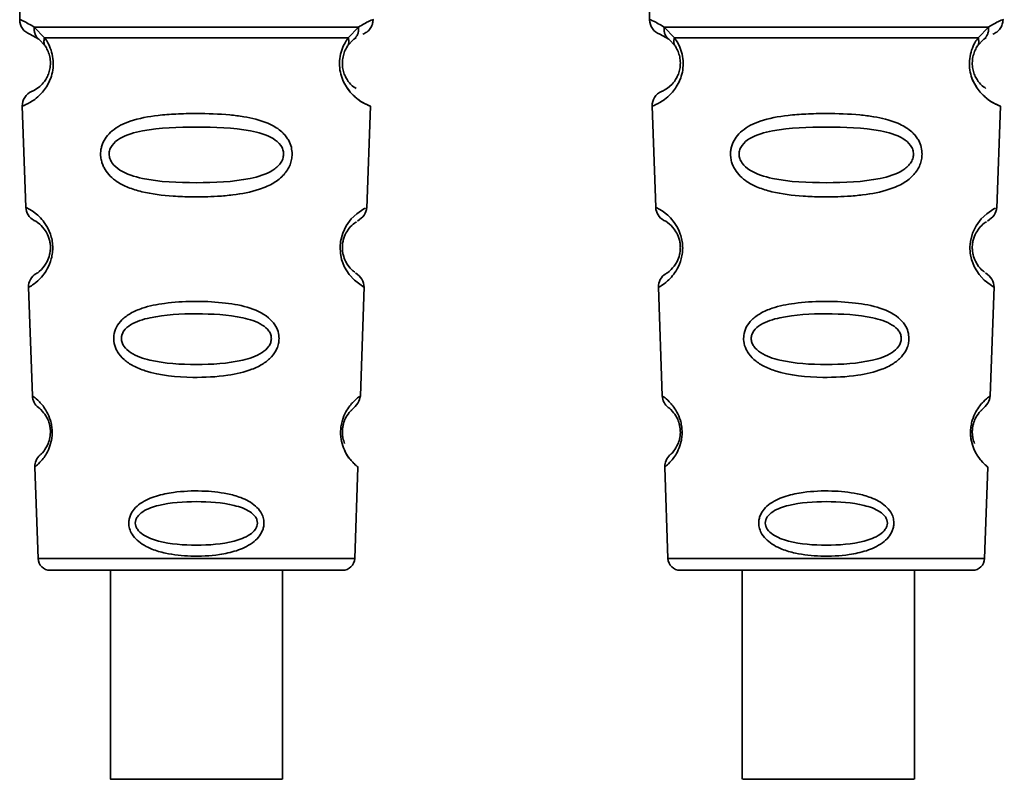
# Paper-space layout 'Blatt1' of a CAD drawing. Units: millimetres. Extents: x 0 to 5940, y 0 to 4200.
# Drawn here: x 1754 to 1786, y 2224 to 2249 of the extents above; entities that cross this region are included whole.
import ezdxf

# ---------------------------------------------------------------- set-up
doc = ezdxf.new("R2010")
doc.units = ezdxf.units.MM
doc.header["$LTSCALE"] = 10

psp = doc.layouts.new('Blatt1')

# ---------------------------------------------------------------- linework, layer by layer
at = {"color": 7, "linetype": 'Continuous', "lineweight": 35}
for p, q in [((1754.312, 2251.743), (1754.312, 2248.572)), ((1774.812, 2251.743), (1774.812, 2248.572)), ((1754.787, 2248.332), (1755.124, 2247.983)), ((1765.001, 2247.983), (1765.338, 2248.332)), ((1775.287, 2248.332), (1775.624, 2247.983)), ((1785.501, 2247.983), (1785.838, 2248.332)), ((1754.646, 2248.1), (1754.934, 2247.94)), ((1754.869, 2247.988), (1754.863, 2248.015)), ((1754.934, 2247.94), (1755.14, 2247.719)), ((1764.985, 2247.719), (1765.19, 2247.94)), ((1765.19, 2247.94), (1765.26, 2247.979)), ((1775.146, 2248.1), (1775.434, 2247.94)), ((1775.369, 2247.988), (1775.363, 2248.015)), ((1775.434, 2247.94), (1775.64, 2247.719)), ((1785.485, 2247.719), (1785.69, 2247.94)), ((1785.69, 2247.94), (1785.76, 2247.979)), ((1754.396, 2245.758), (1754.511, 2242.467)), ((1765.613, 2242.443), (1765.729, 2245.758)), ((1774.896, 2245.758), (1775.011, 2242.467)), ((1786.113, 2242.443), (1786.229, 2245.758)), ((1754.602, 2239.864), (1754.725, 2236.33)), ((1765.399, 2236.33), (1765.524, 2239.884)), ((1775.102, 2239.864), (1775.225, 2236.33)), ((1785.899, 2236.33), (1786.024, 2239.884)), ((1754.806, 2234.016), (1754.91, 2231.043)), ((1765.215, 2231.043), (1765.319, 2234.016)), ((1775.306, 2234.016), (1775.41, 2231.043)), ((1785.715, 2231.043), (1785.819, 2234.016)), ((1754.91, 2231.043), (1765.215, 2231.043)), ((1775.41, 2231.043), (1785.715, 2231.043)), ((1757.263, 2230.657), (1757.263, 2223.856)), ((1762.863, 2223.856), (1762.863, 2230.657)), ((1775.81, 2230.657), (1785.315, 2230.657)), ((1777.829, 2230.657), (1777.829, 2223.856)), ((1783.429, 2223.856), (1783.429, 2230.657))]:
    psp.add_line(p, q, dxfattribs=at)
at = {"color": 7, "linetype": 'Continuous', "lineweight": 35, "flags": 128}
for points in [[(1765.487, 2239.886), (1765.511, 2239.871), (1765.205, 2240.096), (1765.037, 2240.28), (1764.888, 2240.516), (1764.79, 2240.768), (1764.748, 2240.971), (1764.737, 2241.18), (1764.753, 2241.355), (1764.824, 2241.626), (1764.941, 2241.867), (1765.105, 2242.088), (1765.284, 2242.259), (1765.514, 2242.415), (1765.527, 2242.423), (1765.533, 2242.426), (1765.533, 2242.426), (1765.534, 2242.426), (1765.534, 2242.426), (1765.534, 2242.426), (1765.534, 2242.426), (1765.534, 2242.426), (1765.534, 2242.426), (1765.568, 2242.444)], [(1785.987, 2239.886), (1786.011, 2239.871), (1785.705, 2240.096), (1785.537, 2240.28), (1785.388, 2240.516), (1785.29, 2240.768), (1785.248, 2240.971), (1785.237, 2241.18), (1785.253, 2241.355), (1785.324, 2241.626), (1785.441, 2241.867), (1785.605, 2242.088), (1785.784, 2242.259), (1786.014, 2242.415), (1786.027, 2242.423), (1786.033, 2242.426), (1786.033, 2242.426), (1786.034, 2242.426), (1786.034, 2242.426), (1786.034, 2242.426), (1786.034, 2242.426), (1786.034, 2242.426), (1786.034, 2242.426), (1786.068, 2242.444)], [(1760.063, 2223.856), (1759.052, 2223.856), (1758.177, 2223.856), (1757.557, 2223.856), (1757.275, 2223.856), (1757.37, 2223.856), (1757.829, 2223.856), (1758.589, 2223.856), (1759.549, 2223.856), (1760.578, 2223.856), (1761.537, 2223.856), (1762.298, 2223.856), (1762.757, 2223.856), (1762.852, 2223.856), (1762.57, 2223.856), (1761.95, 2223.856), (1761.075, 2223.856), (1760.063, 2223.856)], [(1783.425, 2223.856), (1783.292, 2223.856), (1782.799, 2223.856), (1782.013, 2223.856), (1781.041, 2223.856), (1780.012, 2223.856), (1779.067, 2223.856), (1778.333, 2223.856), (1777.909, 2223.856), (1777.853, 2223.856), (1778.171, 2223.856), (1778.822, 2223.856), (1779.716, 2223.856), (1780.734, 2223.856), (1781.738, 2223.856), (1782.592, 2223.856), (1783.181, 2223.856), (1783.425, 2223.856)]]:
    psp.add_lwpolyline(points, dxfattribs=at)
at = {"color": 7, "linetype": 'Continuous', "lineweight": 35}
for centre, radius, start, end in [((1754.812, 2248.572), 0.5, 180, 250.5288), ((1775.312, 2248.572), 0.5, 180, 250.5288), ((1754.896, 2245.775), 0.5, 112.8915, 182), ((1775.396, 2245.775), 0.5, 112.8915, 182), ((1755.011, 2242.485), 0.5, 182, 242.2512), ((1775.511, 2242.485), 0.5, 182, 242.2512), ((1755.102, 2239.882), 0.5, 121.7488, 182), ((1775.602, 2239.882), 0.5, 121.7488, 182), ((1755.225, 2236.348), 0.5, 182, 232.521), ((1775.725, 2236.348), 0.5, 182, 232.521), ((1755.306, 2234.034), 0.5, 131.479, 182), ((1775.806, 2234.034), 0.5, 131.479, 182), ((1755.31, 2231.057), 0.4, 182, 270), ((1764.815, 2231.057), 0.4, 270, 358), ((1775.81, 2231.057), 0.4, 182, 270), ((1785.315, 2231.057), 0.4, 270, 358)]:
    psp.add_arc(centre, radius, start, end, dxfattribs=at)
for points, knots in [([(1754.312, 2248.572), (1754.335, 2248.569), (1754.379, 2248.565), (1754.653, 2248.408), (1754.787, 2248.332)], [0, 0, 0, 0, 0.515102, 1, 1, 1, 1]), ([(1765.338, 2248.332), (1765.463, 2248.406), (1765.72, 2248.558), (1765.855, 2248.587), (1765.812, 2248.572), (1765.812, 2248.572)], [0, 0, 0, 0, 0.48768, 0.999896, 1, 1, 1, 1]), ([(1765.479, 2248.1), (1765.525, 2248.121), (1765.619, 2248.164), (1765.727, 2248.279), (1765.799, 2248.419), (1765.808, 2248.521), (1765.812, 2248.572)], [0, 0, 0, 0, 0.243986, 0.5, 0.756014, 1, 1, 1, 1]), ([(1774.812, 2248.572), (1774.835, 2248.569), (1774.879, 2248.565), (1775.153, 2248.408), (1775.287, 2248.332)], [0, 0, 0, 0, 0.515102, 1, 1, 1, 1]), ([(1785.838, 2248.332), (1785.963, 2248.406), (1786.22, 2248.558), (1786.355, 2248.587), (1786.312, 2248.572), (1786.312, 2248.572)], [0, 0, 0, 0, 0.48768, 0.999896, 1, 1, 1, 1]), ([(1785.979, 2248.1), (1786.025, 2248.121), (1786.119, 2248.164), (1786.227, 2248.279), (1786.299, 2248.419), (1786.308, 2248.521), (1786.312, 2248.572)], [0, 0, 0, 0, 0.243986, 0.5, 0.756014, 1, 1, 1, 1]), ([(1754.934, 2247.94), (1754.909, 2247.964), (1754.857, 2248.012), (1754.807, 2248.109), (1754.78, 2248.218), (1754.784, 2248.294), (1754.787, 2248.332)], [0, 0, 0, 0, 0.246339, 0.5, 0.753661, 1, 1, 1, 1]), ([(1765.338, 2248.332), (1765.341, 2248.294), (1765.345, 2248.218), (1765.318, 2248.109), (1765.268, 2248.012), (1765.216, 2247.964), (1765.191, 2247.94)], [0, 0, 0, 0, 0.246335, 0.499993, 0.753655, 1, 1, 1, 1]), ([(1775.434, 2247.94), (1775.409, 2247.964), (1775.357, 2248.012), (1775.307, 2248.109), (1775.28, 2248.218), (1775.284, 2248.294), (1775.287, 2248.332)], [0, 0, 0, 0, 0.246339, 0.5, 0.753661, 1, 1, 1, 1]), ([(1785.838, 2248.332), (1785.841, 2248.294), (1785.845, 2248.218), (1785.818, 2248.109), (1785.768, 2248.012), (1785.716, 2247.964), (1785.691, 2247.94)], [0, 0, 0, 0, 0.246335, 0.499993, 0.753655, 1, 1, 1, 1]), ([(1755.124, 2247.983), (1755.17, 2247.915), (1755.258, 2247.785), (1755.361, 2247.524), (1755.414, 2247.231), (1755.399, 2246.93), (1755.326, 2246.657), (1755.177, 2246.352), (1754.888, 2246.017), (1754.498, 2245.791), (1754.433, 2245.77), (1754.396, 2245.758)], [0, 0, 0, 0, 0.064193, 0.122042, 0.181033, 0.239778, 0.297299, 0.360828, 0.486293, 0.704662, 1, 1, 1, 1]), ([(1755.14, 2247.719), (1755.129, 2247.737), (1755.109, 2247.774), (1755.098, 2247.839), (1755.1, 2247.909), (1755.116, 2247.959), (1755.124, 2247.983)], [0, 0, 0, 0, 0.247778, 0.5, 0.752222, 1, 1, 1, 1]), ([(1765.729, 2245.758), (1765.691, 2245.77), (1765.627, 2245.79), (1765.237, 2246.017), (1764.948, 2246.352), (1764.799, 2246.657), (1764.726, 2246.93), (1764.711, 2247.231), (1764.764, 2247.524), (1764.867, 2247.785), (1764.955, 2247.915), (1765.001, 2247.983)], [0, 0, 0, 0, 0.295557, 0.513717, 0.639169, 0.702596, 0.760149, 0.818976, 0.877993, 0.935765, 1, 1, 1, 1]), ([(1765.001, 2247.983), (1765.009, 2247.959), (1765.024, 2247.909), (1765.027, 2247.839), (1765.016, 2247.774), (1764.996, 2247.737), (1764.985, 2247.719)], [0, 0, 0, 0, 0.247773, 0.499989, 0.752211, 1, 1, 1, 1]), ([(1775.624, 2247.983), (1775.67, 2247.915), (1775.758, 2247.785), (1775.861, 2247.524), (1775.914, 2247.231), (1775.899, 2246.93), (1775.826, 2246.657), (1775.677, 2246.352), (1775.388, 2246.017), (1774.998, 2245.791), (1774.933, 2245.77), (1774.896, 2245.758)], [0, 0, 0, 0, 0.064193, 0.122042, 0.181033, 0.239778, 0.297299, 0.360828, 0.486293, 0.704662, 1, 1, 1, 1]), ([(1775.64, 2247.719), (1775.629, 2247.737), (1775.609, 2247.774), (1775.598, 2247.839), (1775.6, 2247.909), (1775.616, 2247.959), (1775.624, 2247.983)], [0, 0, 0, 0, 0.247778, 0.5, 0.752222, 1, 1, 1, 1]), ([(1786.229, 2245.758), (1786.191, 2245.77), (1786.127, 2245.79), (1785.737, 2246.017), (1785.448, 2246.352), (1785.299, 2246.657), (1785.226, 2246.93), (1785.211, 2247.231), (1785.264, 2247.524), (1785.367, 2247.785), (1785.455, 2247.915), (1785.501, 2247.983)], [0, 0, 0, 0, 0.295557, 0.513717, 0.639169, 0.702596, 0.760149, 0.818976, 0.877993, 0.935765, 1, 1, 1, 1]), ([(1785.501, 2247.983), (1785.509, 2247.959), (1785.524, 2247.909), (1785.527, 2247.839), (1785.516, 2247.774), (1785.496, 2247.737), (1785.485, 2247.719)], [0, 0, 0, 0, 0.247773, 0.499989, 0.752211, 1, 1, 1, 1]), ([(1755.14, 2247.719), (1755.167, 2247.675), (1755.219, 2247.593), (1755.274, 2247.445), (1755.301, 2247.316), (1755.312, 2247.216), (1755.313, 2247.116), (1755.301, 2246.985), (1755.263, 2246.829), (1755.171, 2246.625), (1754.974, 2246.381), (1754.751, 2246.256), (1754.718, 2246.243), (1754.701, 2246.236)], [0, 0, 0, 0, 0.058745, 0.110581, 0.135315, 0.15916, 0.182987, 0.207562, 0.257353, 0.315839, 0.44033, 0.71384, 1, 1, 1, 1]), ([(1765.258, 2246.338), (1765.206, 2246.368), (1765.121, 2246.418), (1764.954, 2246.625), (1764.862, 2246.829), (1764.824, 2246.985), (1764.812, 2247.116), (1764.813, 2247.217), (1764.824, 2247.317), (1764.851, 2247.444), (1764.906, 2247.593), (1764.958, 2247.675), (1764.985, 2247.719)], [0, 0, 0, 0, 0.302289, 0.499522, 0.592138, 0.670991, 0.710162, 0.747885, 0.785797, 0.825515, 0.905684, 1, 1, 1, 1]), ([(1775.64, 2247.719), (1775.667, 2247.675), (1775.719, 2247.593), (1775.774, 2247.445), (1775.801, 2247.316), (1775.812, 2247.216), (1775.813, 2247.116), (1775.801, 2246.985), (1775.763, 2246.829), (1775.671, 2246.625), (1775.474, 2246.381), (1775.251, 2246.256), (1775.218, 2246.243), (1775.201, 2246.236)], [0, 0, 0, 0, 0.058745, 0.110581, 0.135315, 0.15916, 0.182987, 0.207562, 0.257353, 0.315839, 0.44033, 0.71384, 1, 1, 1, 1]), ([(1785.758, 2246.338), (1785.706, 2246.368), (1785.621, 2246.418), (1785.454, 2246.625), (1785.362, 2246.829), (1785.324, 2246.985), (1785.312, 2247.116), (1785.313, 2247.217), (1785.324, 2247.317), (1785.351, 2247.444), (1785.406, 2247.593), (1785.458, 2247.675), (1785.485, 2247.719)], [0, 0, 0, 0, 0.302289, 0.499522, 0.592138, 0.670991, 0.710162, 0.747885, 0.785797, 0.825515, 0.905684, 1, 1, 1, 1]), ([(1764.794, 2246.707), (1764.797, 2246.696), (1764.823, 2246.588), (1764.954, 2246.358), (1765.256, 2245.987), (1765.642, 2245.79), (1765.699, 2245.769), (1765.729, 2245.758)], [0, 0, 0, 0, 0.010263, 0.099734, 0.276426, 0.628556, 1, 1, 1, 1]), ([(1785.294, 2246.707), (1785.297, 2246.696), (1785.323, 2246.588), (1785.454, 2246.358), (1785.756, 2245.987), (1786.142, 2245.79), (1786.199, 2245.769), (1786.229, 2245.758)], [0, 0, 0, 0, 0.010263, 0.099734, 0.276426, 0.628556, 1, 1, 1, 1]), ([(1763.179, 2244.194), (1763.175, 2244.136), (1763.168, 2244.018), (1763.094, 2243.784), (1762.914, 2243.502), (1762.639, 2243.287), (1762.36, 2243.143), (1761.93, 2242.979), (1761.465, 2242.893), (1761, 2242.844), (1760.556, 2242.811), (1759.986, 2242.799), (1759.154, 2242.831), (1758.452, 2242.916), (1757.855, 2243.097), (1757.511, 2243.27), (1757.26, 2243.469), (1757.111, 2243.655), (1757.025, 2243.817), (1756.976, 2243.953), (1756.945, 2244.11), (1756.944, 2244.266), (1756.967, 2244.409), (1757.018, 2244.573), (1757.127, 2244.768), (1757.406, 2245.055), (1757.965, 2245.325), (1758.689, 2245.453), (1759.422, 2245.51), (1760.207, 2245.526), (1760.953, 2245.501), (1761.589, 2245.422), (1762.052, 2245.329), (1762.497, 2245.177), (1762.819, 2244.959), (1762.989, 2244.767), (1763.085, 2244.617), (1763.164, 2244.427), (1763.174, 2244.27), (1763.179, 2244.194)], [0, 0, 0, 0, 0.011162, 0.022755, 0.047507, 0.077604, 0.094659, 0.113319, 0.172802, 0.188755, 0.205542, 0.259762, 0.298644, 0.366846, 0.398758, 0.426439, 0.446999, 0.465363, 0.474645, 0.483599, 0.493714, 0.505416, 0.513577, 0.521915, 0.53935, 0.558746, 0.605894, 0.668612, 0.70689, 0.749958, 0.820438, 0.850609, 0.877513, 0.916192, 0.948444, 0.959451, 0.969763, 0.985287, 1, 1, 1, 1]), ([(1783.679, 2244.194), (1783.675, 2244.136), (1783.668, 2244.018), (1783.594, 2243.784), (1783.414, 2243.502), (1783.139, 2243.287), (1782.86, 2243.143), (1782.43, 2242.979), (1781.965, 2242.893), (1781.5, 2242.844), (1781.056, 2242.811), (1780.486, 2242.799), (1779.654, 2242.831), (1778.952, 2242.916), (1778.355, 2243.097), (1778.011, 2243.27), (1777.76, 2243.469), (1777.611, 2243.655), (1777.525, 2243.817), (1777.476, 2243.953), (1777.445, 2244.11), (1777.444, 2244.266), (1777.467, 2244.409), (1777.518, 2244.573), (1777.627, 2244.768), (1777.906, 2245.055), (1778.465, 2245.325), (1779.189, 2245.453), (1779.922, 2245.51), (1780.707, 2245.526), (1781.453, 2245.501), (1782.089, 2245.422), (1782.552, 2245.329), (1782.997, 2245.177), (1783.319, 2244.959), (1783.489, 2244.767), (1783.585, 2244.617), (1783.664, 2244.427), (1783.674, 2244.27), (1783.679, 2244.194)], [0, 0, 0, 0, 0.011162, 0.022755, 0.047507, 0.077604, 0.094659, 0.113319, 0.172802, 0.188755, 0.205542, 0.259762, 0.298644, 0.366846, 0.398758, 0.426439, 0.446999, 0.465363, 0.474645, 0.483599, 0.493714, 0.505416, 0.513577, 0.521915, 0.53935, 0.558746, 0.605894, 0.668612, 0.70689, 0.749958, 0.820438, 0.850609, 0.877513, 0.916192, 0.948444, 0.959451, 0.969763, 0.985287, 1, 1, 1, 1]), ([(1762.902, 2244.193), (1762.896, 2244.144), (1762.884, 2244.04), (1762.774, 2243.845), (1762.44, 2243.567), (1761.517, 2243.299), (1760.06, 2243.247), (1758.602, 2243.3), (1757.682, 2243.569), (1757.347, 2243.848), (1757.242, 2244.043), (1757.215, 2244.198), (1757.241, 2244.351), (1757.345, 2244.543), (1757.683, 2244.81), (1758.606, 2245.052), (1760.066, 2245.093), (1761.523, 2245.052), (1762.448, 2244.808), (1762.781, 2244.54), (1762.888, 2244.347), (1762.897, 2244.243), (1762.902, 2244.193)], [0, 0, 0, 0, 0.01142, 0.023977, 0.051231, 0.113616, 0.250015, 0.386383, 0.448718, 0.475921, 0.488457, 0.49987, 0.511362, 0.523807, 0.551046, 0.613547, 0.75002, 0.886492, 0.948929, 0.976102, 0.988558, 1, 1, 1, 1]), ([(1783.402, 2244.193), (1783.396, 2244.144), (1783.384, 2244.04), (1783.274, 2243.845), (1782.94, 2243.567), (1782.017, 2243.299), (1780.56, 2243.247), (1779.102, 2243.3), (1778.182, 2243.569), (1777.847, 2243.848), (1777.742, 2244.043), (1777.715, 2244.198), (1777.741, 2244.351), (1777.845, 2244.543), (1778.183, 2244.81), (1779.106, 2245.052), (1780.566, 2245.093), (1782.023, 2245.052), (1782.948, 2244.808), (1783.281, 2244.54), (1783.388, 2244.347), (1783.397, 2244.243), (1783.402, 2244.193)], [0, 0, 0, 0, 0.01142, 0.023977, 0.051231, 0.113616, 0.250015, 0.386383, 0.448718, 0.475921, 0.488457, 0.49987, 0.511362, 0.523807, 0.551046, 0.613547, 0.75002, 0.886492, 0.948929, 0.976102, 0.988558, 1, 1, 1, 1]), ([(1754.511, 2242.467), (1754.529, 2242.46), (1754.561, 2242.447), (1754.771, 2242.322), (1754.979, 2242.142), (1755.158, 2241.926), (1755.296, 2241.668), (1755.368, 2241.406), (1755.393, 2241.196), (1755.384, 2240.985), (1755.332, 2240.72), (1755.215, 2240.453), (1755.052, 2240.224), (1754.855, 2240.028), (1754.651, 2239.888), (1754.619, 2239.873), (1754.602, 2239.864)], [0, 0, 0, 0, 0.139873, 0.255263, 0.323092, 0.38094, 0.441434, 0.471578, 0.500069, 0.528691, 0.558651, 0.61896, 0.676962, 0.744451, 0.860964, 1, 1, 1, 1]), ([(1765.307, 2242.02), (1765.39, 2242.081), (1765.56, 2242.205), (1765.595, 2242.378), (1765.614, 2242.467)], [0, 0, 0, 0, 0.48635, 1, 1, 1, 1]), ([(1775.011, 2242.467), (1775.029, 2242.46), (1775.061, 2242.447), (1775.271, 2242.322), (1775.479, 2242.142), (1775.658, 2241.926), (1775.796, 2241.668), (1775.868, 2241.406), (1775.893, 2241.196), (1775.884, 2240.985), (1775.832, 2240.72), (1775.715, 2240.453), (1775.552, 2240.224), (1775.355, 2240.028), (1775.151, 2239.888), (1775.119, 2239.873), (1775.102, 2239.864)], [0, 0, 0, 0, 0.139873, 0.255263, 0.323092, 0.38094, 0.441434, 0.471578, 0.500069, 0.528691, 0.558651, 0.61896, 0.676962, 0.744451, 0.860964, 1, 1, 1, 1]), ([(1785.807, 2242.02), (1785.89, 2242.081), (1786.06, 2242.205), (1786.095, 2242.378), (1786.114, 2242.467)], [0, 0, 0, 0, 0.48635, 1, 1, 1, 1]), ([(1754.778, 2242.042), (1754.811, 2242.031), (1754.859, 2242.015), (1755.125, 2241.772), (1755.253, 2241.518), (1755.299, 2241.338), (1755.315, 2241.195), (1755.31, 2241.053), (1755.278, 2240.87), (1755.17, 2240.607), (1754.919, 2240.341), (1754.872, 2240.321), (1754.839, 2240.307)], [0, 0, 0, 0, 0.272921, 0.397867, 0.452295, 0.477314, 0.500122, 0.523023, 0.547484, 0.602338, 0.727248, 1, 1, 1, 1]), ([(1775.278, 2242.042), (1775.311, 2242.031), (1775.359, 2242.015), (1775.625, 2241.772), (1775.753, 2241.518), (1775.799, 2241.338), (1775.815, 2241.195), (1775.81, 2241.053), (1775.778, 2240.87), (1775.67, 2240.607), (1775.419, 2240.341), (1775.372, 2240.321), (1775.339, 2240.307)], [0, 0, 0, 0, 0.2729206, 0.3978673, 0.4522952, 0.4773143, 0.5001216, 0.5230234, 0.5474843, 0.6023377, 0.7272479, 1, 1, 1, 1]), ([(1765.214, 2240.364), (1765.192, 2240.375), (1765.153, 2240.395), (1764.954, 2240.608), (1764.847, 2240.871), (1764.815, 2241.053), (1764.81, 2241.197), (1764.826, 2241.34), (1764.873, 2241.52), (1765, 2241.772), (1765.213, 2241.967), (1765.253, 2241.984), (1765.275, 2241.994)], [0, 0, 0, 0, 0.208152, 0.366885, 0.43616, 0.468091, 0.497136, 0.52632, 0.558072, 0.627412, 0.786548, 1, 1, 1, 1]), ([(1785.714, 2240.364), (1785.692, 2240.375), (1785.653, 2240.395), (1785.454, 2240.608), (1785.347, 2240.871), (1785.315, 2241.053), (1785.31, 2241.197), (1785.326, 2241.34), (1785.373, 2241.52), (1785.5, 2241.772), (1785.713, 2241.967), (1785.753, 2241.984), (1785.775, 2241.994)], [0, 0, 0, 0, 0.208152, 0.366885, 0.43616, 0.468091, 0.497136, 0.52632, 0.558072, 0.627412, 0.786548, 1, 1, 1, 1]), ([(1765.523, 2239.864), (1765.511, 2239.954), (1765.486, 2240.13), (1765.323, 2240.268), (1765.244, 2240.335)], [0, 0, 0, 0, 0.514302, 1, 1, 1, 1]), ([(1786.023, 2239.864), (1786.011, 2239.954), (1785.986, 2240.13), (1785.823, 2240.268), (1785.744, 2240.335)], [0, 0, 0, 0, 0.514302, 1, 1, 1, 1]), ([(1762.753, 2238.194), (1762.749, 2238.139), (1762.742, 2238.027), (1762.669, 2237.817), (1762.509, 2237.581), (1762.227, 2237.356), (1761.76, 2237.133), (1760.994, 2236.962), (1759.804, 2236.905), (1758.731, 2237.004), (1758.018, 2237.288), (1757.708, 2237.494), (1757.535, 2237.693), (1757.424, 2237.897), (1757.369, 2238.076), (1757.371, 2238.33), (1757.45, 2238.582), (1757.643, 2238.829), (1757.931, 2239.037), (1758.392, 2239.231), (1759.074, 2239.369), (1759.959, 2239.419), (1760.875, 2239.386), (1761.719, 2239.248), (1762.312, 2238.996), (1762.614, 2238.671), (1762.734, 2238.432), (1762.747, 2238.271), (1762.753, 2238.194)], [0, 0, 0, 0, 0.012283, 0.025036, 0.049924, 0.077797, 0.11008, 0.172569, 0.258475, 0.377275, 0.410832, 0.439724, 0.465534, 0.471989, 0.493271, 0.506911, 0.528432, 0.552471, 0.580743, 0.613775, 0.67177, 0.741693, 0.813193, 0.876714, 0.939033, 0.963959, 0.98255, 1, 1, 1, 1]), ([(1783.253, 2238.194), (1783.249, 2238.139), (1783.242, 2238.027), (1783.169, 2237.817), (1783.009, 2237.581), (1782.727, 2237.356), (1782.26, 2237.133), (1781.494, 2236.962), (1780.304, 2236.905), (1779.231, 2237.004), (1778.518, 2237.288), (1778.208, 2237.494), (1778.035, 2237.693), (1777.924, 2237.897), (1777.869, 2238.076), (1777.871, 2238.33), (1777.95, 2238.582), (1778.143, 2238.829), (1778.431, 2239.037), (1778.892, 2239.231), (1779.574, 2239.369), (1780.459, 2239.419), (1781.375, 2239.386), (1782.219, 2239.248), (1782.812, 2238.996), (1783.114, 2238.671), (1783.234, 2238.432), (1783.247, 2238.271), (1783.253, 2238.194)], [0, 0, 0, 0, 0.012283, 0.025036, 0.049924, 0.077797, 0.11008, 0.172569, 0.258475, 0.377275, 0.410832, 0.439724, 0.465534, 0.471989, 0.493271, 0.506911, 0.528432, 0.552471, 0.580743, 0.613775, 0.67177, 0.741693, 0.813193, 0.876714, 0.939033, 0.963959, 0.98255, 1, 1, 1, 1]), ([(1762.504, 2238.193), (1762.499, 2238.151), (1762.489, 2238.061), (1762.395, 2237.893), (1762.108, 2237.648), (1761.314, 2237.394), (1760.061, 2237.325), (1758.806, 2237.394), (1758.015, 2237.649), (1757.727, 2237.895), (1757.637, 2238.064), (1757.613, 2238.196), (1757.636, 2238.328), (1757.725, 2238.495), (1758.016, 2238.732), (1758.81, 2238.967), (1760.065, 2239.025), (1761.319, 2238.966), (1762.114, 2238.73), (1762.4, 2238.492), (1762.492, 2238.325), (1762.5, 2238.236), (1762.504, 2238.193)], [0, 0, 0, 0, 0.011405, 0.023957, 0.051203, 0.1136, 0.249995, 0.386365, 0.448723, 0.475925, 0.488442, 0.499882, 0.51137, 0.523815, 0.551049, 0.613552, 0.750025, 0.886476, 0.948921, 0.976102, 0.988566, 1, 1, 1, 1]), ([(1783.004, 2238.193), (1782.999, 2238.151), (1782.989, 2238.061), (1782.895, 2237.893), (1782.608, 2237.648), (1781.814, 2237.394), (1780.561, 2237.325), (1779.306, 2237.394), (1778.515, 2237.649), (1778.227, 2237.895), (1778.137, 2238.064), (1778.113, 2238.196), (1778.136, 2238.328), (1778.225, 2238.495), (1778.516, 2238.732), (1779.31, 2238.967), (1780.565, 2239.025), (1781.819, 2238.966), (1782.614, 2238.73), (1782.9, 2238.492), (1782.992, 2238.325), (1783, 2238.236), (1783.004, 2238.193)], [0, 0, 0, 0, 0.011405, 0.023957, 0.051203, 0.1136, 0.249995, 0.386365, 0.448723, 0.475925, 0.488442, 0.499882, 0.51137, 0.523815, 0.551049, 0.613552, 0.750025, 0.886476, 0.948921, 0.976102, 0.988566, 1, 1, 1, 1]), ([(1754.725, 2236.33), (1754.737, 2236.323), (1754.76, 2236.308), (1754.936, 2236.167), (1755.157, 2235.917), (1755.302, 2235.594), (1755.354, 2235.372), (1755.372, 2235.195), (1755.368, 2235.018), (1755.332, 2234.794), (1755.212, 2234.462), (1755.008, 2234.195), (1754.839, 2234.041), (1754.817, 2234.024), (1754.806, 2234.016)], [0, 0, 0, 0, 0.128278, 0.255987, 0.381042, 0.441461, 0.471532, 0.500059, 0.528613, 0.55861, 0.618871, 0.743738, 0.87153, 1, 1, 1, 1]), ([(1765.318, 2234.016), (1765.319, 2234.016), (1765.337, 2234.001), (1765.272, 2234.053), (1765.142, 2234.171), (1764.991, 2234.362), (1764.875, 2234.566), (1764.793, 2234.796), (1764.757, 2235.02), (1764.752, 2235.199), (1764.772, 2235.375), (1764.824, 2235.597), (1764.969, 2235.917), (1765.19, 2236.168), (1765.366, 2236.308), (1765.388, 2236.323), (1765.399, 2236.33)], [0, 0, 0, 0, 0.00034, 0.128731, 0.256451, 0.323542, 0.381859, 0.442051, 0.472043, 0.500543, 0.529617, 0.559122, 0.619511, 0.744504, 0.87213, 1, 1, 1, 1]), ([(1765.122, 2235.88), (1765.195, 2235.954), (1765.348, 2236.107), (1765.382, 2236.254), (1765.399, 2236.33)], [0, 0, 0, 0, 0.481082, 1, 1, 1, 1]), ([(1775.225, 2236.33), (1775.237, 2236.323), (1775.26, 2236.308), (1775.436, 2236.167), (1775.657, 2235.917), (1775.802, 2235.594), (1775.854, 2235.372), (1775.872, 2235.195), (1775.868, 2235.018), (1775.832, 2234.794), (1775.712, 2234.462), (1775.508, 2234.195), (1775.339, 2234.041), (1775.317, 2234.024), (1775.306, 2234.016)], [0, 0, 0, 0, 0.128278, 0.255987, 0.381042, 0.441461, 0.471532, 0.500059, 0.528613, 0.55861, 0.618871, 0.743738, 0.87153, 1, 1, 1, 1]), ([(1785.818, 2234.016), (1785.819, 2234.016), (1785.837, 2234.001), (1785.772, 2234.053), (1785.642, 2234.171), (1785.491, 2234.362), (1785.375, 2234.566), (1785.293, 2234.796), (1785.257, 2235.02), (1785.252, 2235.199), (1785.272, 2235.375), (1785.324, 2235.597), (1785.469, 2235.917), (1785.69, 2236.168), (1785.866, 2236.308), (1785.888, 2236.323), (1785.899, 2236.33)], [0, 0, 0, 0, 0.00034, 0.128731, 0.256451, 0.323542, 0.381859, 0.442051, 0.472043, 0.500543, 0.529617, 0.559122, 0.619511, 0.744504, 0.87213, 1, 1, 1, 1]), ([(1785.622, 2235.88), (1785.695, 2235.954), (1785.848, 2236.107), (1785.882, 2236.254), (1785.899, 2236.33)], [0, 0, 0, 0, 0.481082, 1, 1, 1, 1]), ([(1785.899, 2236.33), (1785.899, 2236.33), (1785.919, 2236.344), (1785.88, 2236.316), (1785.841, 2236.288)], [0, 0, 0, 0, 0.002673, 1, 1, 1, 1]), ([(1754.921, 2235.951), (1754.946, 2235.937), (1754.982, 2235.916), (1755.176, 2235.687), (1755.269, 2235.467), (1755.302, 2235.314), (1755.314, 2235.195), (1755.311, 2235.078), (1755.29, 2234.923), (1755.214, 2234.696), (1755.034, 2234.448), (1754.999, 2234.424), (1754.975, 2234.408)], [0, 0, 0, 0, 0.272901, 0.397842, 0.452262, 0.477261, 0.500087, 0.522484, 0.545802, 0.601911, 0.727229, 1, 1, 1, 1]), ([(1775.421, 2235.951), (1775.446, 2235.937), (1775.482, 2235.916), (1775.676, 2235.687), (1775.769, 2235.467), (1775.802, 2235.314), (1775.814, 2235.195), (1775.811, 2235.078), (1775.79, 2234.923), (1775.714, 2234.696), (1775.534, 2234.448), (1775.499, 2234.424), (1775.475, 2234.408)], [0, 0, 0, 0, 0.272901, 0.397842, 0.452262, 0.477261, 0.500087, 0.522484, 0.545802, 0.601911, 0.727229, 1, 1, 1, 1]), ([(1764.886, 2234.782), (1764.865, 2234.838), (1764.836, 2234.92), (1764.814, 2235.075), (1764.811, 2235.196), (1764.823, 2235.316), (1764.857, 2235.468), (1764.948, 2235.685), (1765.081, 2235.844), (1765.107, 2235.863), (1765.119, 2235.872)], [0, 0, 0, 0, 0.125565, 0.183434, 0.236116, 0.289182, 0.346611, 0.472335, 0.760862, 1, 1, 1, 1]), ([(1785.386, 2234.782), (1785.365, 2234.838), (1785.336, 2234.92), (1785.314, 2235.075), (1785.311, 2235.196), (1785.323, 2235.316), (1785.357, 2235.468), (1785.448, 2235.685), (1785.581, 2235.844), (1785.607, 2235.863), (1785.619, 2235.872)], [0, 0, 0, 0, 0.125565, 0.183434, 0.236116, 0.289182, 0.346611, 0.472335, 0.760862, 1, 1, 1, 1]), ([(1785.256, 2235.193), (1785.256, 2235.135), (1785.257, 2235.017), (1785.294, 2234.792), (1785.413, 2234.461), (1785.618, 2234.194), (1785.786, 2234.041), (1785.808, 2234.024), (1785.818, 2234.016)], [0, 0, 0, 0, 0.057224, 0.117188, 0.23782, 0.487786, 0.743549, 1, 1, 1, 1]), ([(1764.871, 2234.6), (1764.874, 2234.591), (1764.94, 2234.388), (1765.122, 2234.206), (1765.285, 2234.038), (1765.307, 2234.023), (1765.318, 2234.016)], [0, 0, 0, 0, 0.014344, 0.337601, 0.668355, 1, 1, 1, 1]), ([(1762.262, 2232.193), (1762.259, 2232.15), (1762.253, 2232.062), (1762.2, 2231.901), (1762.085, 2231.719), (1761.885, 2231.538), (1761.557, 2231.349), (1761.187, 2231.234), (1760.603, 2231.127), (1759.912, 2231.094), (1759.167, 2231.173), (1758.576, 2231.343), (1758.198, 2231.551), (1757.973, 2231.808), (1757.882, 2232.006), (1757.856, 2232.178), (1757.872, 2232.327), (1757.923, 2232.487), (1758.038, 2232.666), (1758.238, 2232.841), (1758.568, 2233.021), (1758.939, 2233.129), (1759.523, 2233.228), (1760.213, 2233.258), (1760.959, 2233.186), (1761.549, 2233.026), (1761.929, 2232.829), (1762.152, 2232.578), (1762.247, 2232.383), (1762.257, 2232.255), (1762.262, 2232.193)], [0, 0, 0, 0, 0.011919, 0.02419, 0.046416, 0.071785, 0.100568, 0.154493, 0.180751, 0.266505, 0.343422, 0.386909, 0.439877, 0.464778, 0.482871, 0.499943, 0.511837, 0.524154, 0.546427, 0.571772, 0.60069, 0.654678, 0.680882, 0.766488, 0.843553, 0.88694, 0.93988, 0.964838, 0.982947, 1, 1, 1, 1]), ([(1782.762, 2232.193), (1782.759, 2232.15), (1782.753, 2232.062), (1782.7, 2231.901), (1782.585, 2231.719), (1782.385, 2231.538), (1782.057, 2231.349), (1781.687, 2231.234), (1781.103, 2231.127), (1780.412, 2231.094), (1779.667, 2231.173), (1779.076, 2231.343), (1778.698, 2231.551), (1778.473, 2231.808), (1778.382, 2232.006), (1778.356, 2232.178), (1778.372, 2232.327), (1778.423, 2232.487), (1778.538, 2232.666), (1778.738, 2232.841), (1779.068, 2233.021), (1779.439, 2233.129), (1780.023, 2233.228), (1780.713, 2233.258), (1781.459, 2233.186), (1782.049, 2233.026), (1782.429, 2232.829), (1782.652, 2232.578), (1782.747, 2232.383), (1782.757, 2232.255), (1782.762, 2232.193)], [0, 0, 0, 0, 0.0119195, 0.0241896, 0.0464156, 0.0717854, 0.1005679, 0.1544933, 0.1807507, 0.2665045, 0.3434218, 0.3869093, 0.4398769, 0.4647778, 0.482871, 0.4999428, 0.5118365, 0.5241542, 0.546427, 0.5717719, 0.6006897, 0.6546776, 0.6808817, 0.7664883, 0.8435532, 0.8869403, 0.9398798, 0.964838, 0.9829469, 1, 1, 1, 1]), ([(1762.05, 2232.193), (1762.047, 2232.158), (1762.039, 2232.085), (1761.962, 2231.947), (1761.728, 2231.744), (1761.082, 2231.517), (1760.061, 2231.444), (1759.04, 2231.518), (1758.396, 2231.745), (1758.161, 2231.949), (1758.087, 2232.087), (1758.068, 2232.195), (1758.087, 2232.302), (1758.16, 2232.439), (1758.396, 2232.638), (1759.042, 2232.851), (1760.064, 2232.917), (1761.085, 2232.85), (1761.732, 2232.637), (1761.966, 2232.437), (1762.041, 2232.3), (1762.047, 2232.228), (1762.05, 2232.193)], [0, 0, 0, 0, 0.011436, 0.023951, 0.051239, 0.113625, 0.249998, 0.386383, 0.448722, 0.47595, 0.488486, 0.499924, 0.51137, 0.523851, 0.551102, 0.613577, 0.750015, 0.886441, 0.948898, 0.976093, 0.988554, 1, 1, 1, 1]), ([(1782.55, 2232.193), (1782.547, 2232.158), (1782.539, 2232.085), (1782.462, 2231.947), (1782.228, 2231.744), (1781.582, 2231.517), (1780.561, 2231.444), (1779.54, 2231.518), (1778.896, 2231.745), (1778.661, 2231.949), (1778.587, 2232.087), (1778.568, 2232.195), (1778.587, 2232.302), (1778.66, 2232.439), (1778.896, 2232.638), (1779.542, 2232.851), (1780.564, 2232.917), (1781.585, 2232.85), (1782.232, 2232.637), (1782.466, 2232.437), (1782.541, 2232.3), (1782.547, 2232.228), (1782.55, 2232.193)], [0, 0, 0, 0, 0.011436, 0.023951, 0.051239, 0.113625, 0.249998, 0.386383, 0.448722, 0.47595, 0.488486, 0.499924, 0.51137, 0.523851, 0.551102, 0.613577, 0.750015, 0.886441, 0.948898, 0.976093, 0.988554, 1, 1, 1, 1])]:
    psp.add_open_spline(points, degree=3, knots=knots, dxfattribs=at)
for points in [[(1754.787, 2248.332), (1755.051, 2248.332), (1755.58, 2248.332), (1756.867, 2248.332), (1758.391, 2248.332), (1760.062, 2248.332), (1761.734, 2248.332), (1763.257, 2248.332), (1764.544, 2248.332), (1765.074, 2248.332), (1765.338, 2248.332)], [(1775.287, 2248.332), (1775.551, 2248.332), (1776.08, 2248.332), (1777.367, 2248.332), (1778.891, 2248.332), (1780.562, 2248.332), (1782.234, 2248.332), (1783.757, 2248.332), (1785.044, 2248.332), (1785.574, 2248.332), (1785.838, 2248.332)], [(1755.124, 2247.983), (1755.408, 2247.983), (1755.978, 2247.983), (1757.193, 2247.983), (1758.575, 2247.983), (1760.063, 2247.983), (1761.55, 2247.983), (1762.932, 2247.983), (1764.147, 2247.983), (1764.717, 2247.983), (1765.001, 2247.983)], [(1775.624, 2247.983), (1775.908, 2247.983), (1776.478, 2247.983), (1777.693, 2247.983), (1779.075, 2247.983), (1780.563, 2247.983), (1782.05, 2247.983), (1783.432, 2247.983), (1784.647, 2247.983), (1785.217, 2247.983), (1785.501, 2247.983)], [(1755.31, 2230.657), (1755.381, 2230.657), (1755.524, 2230.657), (1756.623, 2230.657), (1758.194, 2230.657), (1760.062, 2230.657), (1761.931, 2230.657), (1763.502, 2230.657), (1764.601, 2230.657), (1764.744, 2230.657), (1764.815, 2230.657)]]:
    psp.add_open_spline(points, degree=3, dxfattribs=at)

doc.saveas('drawing.dxf')
